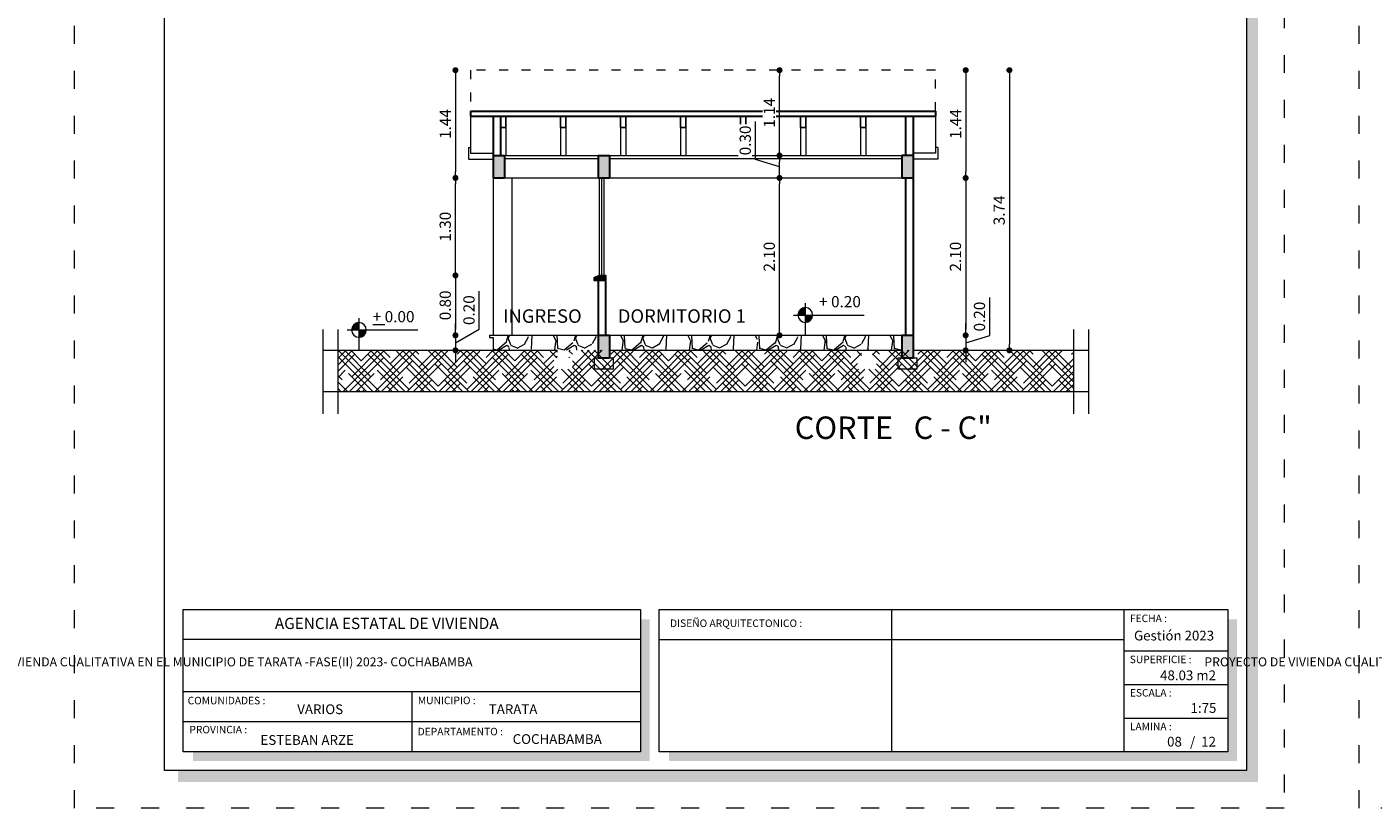
# Model space of a CAD drawing. Units: millimetres. Extents: x 2822 to 2935, y 2244 to 2448.
# Drawn here: x 2850 to 2868, y 2334 to 2344 of the extents above; entities that cross this region are included whole.
import ezdxf

# ---------------------------------------------------------------- set-up
doc = ezdxf.new("R2010")
doc.units = ezdxf.units.MM
doc.linetypes.add('ACAD_ISO03W100', pattern=[30, 12, -18])
for name, color, linetype, lineweight in [('COTAS', 7, 'Continuous', 5), ('nombres', 244, 'Continuous', 13), ('P-0.10', 7, 'Continuous', 9), ('P-0.15', 7, 'Continuous', 15), ('Texto Carinbo', 7, 'Continuous', 5), ('TEXTOS', 7, 'Continuous', 5)]:
    doc.layers.add(name, color=color, linetype=linetype, lineweight=lineweight)
doc.layers.add('Texto..', color=7, linetype='Continuous')
doc.styles.add('Arial', font='arial.ttf')
doc.styles.add('Arial (bold)', font='arialbd.ttf')
doc.styles.add('Estilo_Generado_1', font='calibri.ttf')
doc.styles.get("Standard").update_dxf_attribs({"font": 'arial.ttf'})
doc.dimstyles.new('Esc.100', dxfattribs={"dimtxt": 0.15, "dimasz": 0.08, "dimexe": 0.0005, "dimexo": 0.5, "dimgap": 0.06, "dimtad": 1, "dimzin": 0, "dimdsep": 46, "dimtxsty": 'Standard', "dimblk": 'DOT', "dimcen": 0.02, "dimse1": 1, "dimse2": 1, "dimclrd": 250, "dimclre": 250, "dimclrt": 1, "dimadec": 0, "dimazin": 0, "dimtfac": 1, "dimtofl": 0, "dimtmove": 0, "dimatfit": 3, "dimldrblk": 'DOT', "dimfxl": 0.1, "dimtfill": 1, "dimtfillclr": 256, "dimtolj": 1, "dimtzin": 0, "dimlwd": -1, "dimlwe": -1, "dimarcsym": 0})

# ---------------------------------------------------------------- blocks, each defined once
blk = doc.blocks.new('0c')
h = blk.add_hatch(color=252)
h.dxf.hatch_style = 1
h.paths.add_polyline_path([(15.7800000000002, -0.680000000000291), (15.63000000000011, -0.680000000000291), (15.63000000000011, -20.35000000000036), (1.380000000000109, -20.35000000000036), (1.380000000000109, -20.50000000000045), (15.7800000000002, -20.50000000000045)])
h = blk.add_hatch(color=252)
h.dxf.hatch_style = 1
h.paths.add_polyline_path([(7.667500000000928, -18.33000000000038), (7.547500000000582, -18.33000000000038), (7.547500000000582, -20.10000000000036), (1.580000000000382, -20.10000000000036), (1.580000000000382, -20.22000000000025), (7.667500000000928, -20.22000000000025)])
h = blk.add_hatch(color=252)
h.dxf.hatch_style = 1
h.paths.add_polyline_path([(15.5, -18.33000000000038), (15.38000000000011, -18.33000000000038), (15.38000000000011, -20.10000000000036), (7.927500000000691, -20.10000000000036), (7.927500000000691, -20.22000000000025), (15.5, -20.22000000000025)])
at = {"color": 250, "lineweight": 9}
for p, q in [((10.89543457933223, -18.20000000000027), (10.89543457933223, -20.10000000000036)), ((13.99336915866388, -18.20000000000027), (13.99336915866388, -20.10000000000036)), ((7.547500000000582, -18.60000000000036), (1.450000000000273, -18.60000000000036)), ((7.797500000000582, -18.60000000000036), (13.99336915866388, -18.60000000000036)), ((13.99336915866388, -18.75000000000045), (15.38000000000011, -18.75000000000045)), ((13.99336915866388, -19.20000000000027), (15.38000000000011, -19.20000000000027)), ((7.547500000000582, -19.30000000000018), (1.450000000000273, -19.30000000000018)), ((4.498750000000655, -19.30000000000018), (4.498750000000655, -20.10000000000036)), ((7.547500000000582, -19.70000000000027), (1.450000000000273, -19.70000000000027)), ((13.99336915866388, -19.65000000000055), (15.38000000000011, -19.65000000000055))]:
    blk.add_line(p, q, dxfattribs=at)
at = {"color": 251, "linetype": 'ACAD_ISO03W100', "lineweight": 5, "ltscale": 0.02}
blk.add_lwpolyline([(0, 0), (16.13000000000056, 0), (16.13000000000056, -20.85000000000036), (0, -20.85000000000036)], close=True, dxfattribs=at)
at = {"lineweight": 20}
blk.add_lwpolyline([(1.200000000000273, -0.5000000000004547), (15.63000000000011, -0.5000000000004547), (15.63000000000011, -20.35000000000036), (1.200000000000273, -20.35000000000036)], close=True, dxfattribs=at)
at = {"lineweight": 15}
for points in [[(1.450000000000273, -18.20000000000027), (7.547500000000582, -18.20000000000027), (7.547500000000582, -20.10000000000036), (1.450000000000273, -20.10000000000036)], [(7.797500000000582, -18.20000000000027), (15.38000000000011, -18.20000000000027), (15.38000000000011, -20.10000000000036), (7.797500000000582, -20.10000000000036)]]:
    blk.add_lwpolyline(points, close=True, dxfattribs=at)
at = {"layer": 'Texto Carinbo', "attachment_point": 1}
for s, insert, char_height, style in [('\\A1;{\\fArial|b1|i0|c0|p34;AGENCIA ESTATAL DE VIVIENDA}', (2.671447356186491, -18.31031456484152), 0.15, 'Arial (bold)'), ('DISEÑO ARQUITECTONICO :', (7.941494134954155, -18.33316138472492), 0.1, 'Estilo_Generado_1'), ('FECHA :', (14.07466731290879, -18.26815456292525), 0.1, 'Estilo_Generado_1'), ('Gestión 2023', (14.12850289752305, -18.48286912577942), 0.13, 'Arial (bold)'), ('SUPERFICIE :', (14.07210667002983, -18.81603443956601), 0.1, 'Estilo_Generado_1'), ('COMUNIDADES :', (1.507946792818984, -19.36501168665018), 0.1, 'Estilo_Generado_1'), ('MUNICIPIO :', (4.578121014796125, -19.36309424580213), 0.1, 'Estilo_Generado_1'), ('ESCALA :', (14.07351052454669, -19.26172894379852), 0.1, 'Estilo_Generado_1'), ('VARIOS', (2.969912691530681, -19.46585091438192), 0.13, 'Arial (bold)'), ('TARATA', (5.52398040670505, -19.46585091438192), 0.13, 'Arial (bold)'), ('1:75', (14.88270676673801, -19.44901863665382), 0.13, 'Arial (bold)'), ('LAMINA :', (14.07336293738763, -19.71174480130685), 0.1, 'Estilo_Generado_1'), ('PROVINCIA :', (1.531784525539479, -19.75248417106422), 0.1, 'Estilo_Generado_1'), ('ESTEBAN ARZE', (2.479565843837008, -19.87625384082958), 0.13, 'Arial (bold)'), ('DEPARTAMENTO :', (4.576384405072986, -19.77869802396299), 0.1, 'Estilo_Generado_1'), ('COCHABAMBA', (5.842646782619795, -19.86371089658996), 0.13, 'Arial (bold)'), ('/  12', (14.8755938013901, -19.89863307049654), 0.13, 'Arial (bold)')]:
    blk.add_mtext(s, dxfattribs=dict(at, insert=insert, char_height=char_height, style=style))
at = {"layer": 'Texto Carinbo', "insert": (1.501447699286018, -18.83853449417029), "char_height": 0.12, "width": 5.971357208155251, "attachment_point": 1, "style": 'Arial'}
blk.add_mtext('\\pxi-29.704;{\\fArial|b1|i0|c0|p34;PROYECTO DE VIVIENDA CUALITATIVA EN EL MUNICIPIO DE TARATA -FASE(II) 2023- COCHABAMBA}', dxfattribs=at)
blk = doc.blocks.new('3c')
at = {"layer": 'COTAS'}
blk.add_blockref('0c', (0, 0), dxfattribs=at)
at = {"layer": 'Texto Carinbo', "insert": (14.4764670828099, -19.01323455950205), "char_height": 0.13, "attachment_point": 1, "style": 'Arial (bold)'}
blk.add_mtext('48.03 m2', dxfattribs=at)
blk = doc.blocks.new('ETJ')
at = {"layer": 'P-0.10'}
h = blk.add_hatch(color=252, dxfattribs=at)
h.paths.add_polyline_path([(0, 0.09795710256366874, 0.4142135623730951), (-0.09795710256366874, 0), (0, 0)])
h.paths.add_polyline_path([(0.09795710256366874, 0), (0, 0), (0, -0.09795710256366874, 0.4142135623730951)])
at = {"layer": 'P-0.15'}
for p, q in [((-0.1568072395198215, 0), (0.7861677358323504, 0)), ((0, 0.1568072395198215), (0, -0.271267316599733))]:
    blk.add_line(p, q, dxfattribs=at)
for start, end in [(90, 180), (180, 270), (0, 90), (270, 0)]:
    blk.add_arc((0, 0), 0.09795710256347198, start, end, dxfattribs=at)
blk = doc.blocks.new('_Dot')
at = {"color": 0, "linetype": 'ByBlock', "lineweight": -2}
blk.add_line((-0.5, 0), (-1, 0), dxfattribs=at)
at = {"color": 0, "linetype": 'ByBlock', "const_width": 0.5}
blk.add_lwpolyline([(-0.25, 0, 1), (0.25, 0, 1)], format="xyb", close=True, dxfattribs=at)
blk = doc.blocks.new('*D238')
at = {"layer": 'COTAS', "color": 250, "transparency": 16777216}
blk.add_line((2862.709060617824, 2343.353698496421), (2862.709060617824, 2339.775198496429), dxfattribs=at)
at = {"layer": 'Defpoints', "color": 0, "transparency": 16777216}
for p in [(2861.724012494024, 2343.433698496421), (2861.724012494022, 2339.695198496429), (2862.709060617824, 2339.695198496429)]:
    blk.add_point(p, dxfattribs=at)
at = {"layer": 'COTAS', "color": 250, "transparency": 16777216, "xscale": 0.08, "yscale": 0.08, "zscale": 0.08}
for p, rotation in [((2862.709060617824, 2343.433698496421), 90), ((2862.709060617824, 2339.695198496429), 270)]:
    blk.add_blockref('_Dot', p, dxfattribs=dict(at, rotation=rotation))
at = {"layer": 'COTAS', "color": 1, "transparency": 16777216, "insert": (2862.572423510048, 2341.562732072114), "char_height": 0.15, "attachment_point": 5, "rotation": 90, "bg_fill": 3, "box_fill_scale": 1.1, "bg_fill_color": 256, "bg_fill_true_color": 13158600, "bg_fill_transparency": 0}
blk.add_mtext('\\A1;3.74', dxfattribs=at)
blk = doc.blocks.new('*D247')
at = {"layer": 'COTAS', "color": 250, "transparency": 16777216}
blk.add_line((2855.321902384725, 2343.353698496421), (2855.321902384725, 2342.075198496419), dxfattribs=at)
at = {"layer": 'Defpoints', "color": 0, "transparency": 16777216}
for p in [(2855.524012494028, 2343.433698496421), (2855.321902384725, 2341.995198496419), (2855.824012494028, 2341.995198496419)]:
    blk.add_point(p, dxfattribs=at)
at = {"layer": 'COTAS', "color": 250, "transparency": 16777216, "xscale": 0.08, "yscale": 0.08, "zscale": 0.08}
for p, rotation in [((2855.321902384725, 2343.433698496421), 90), ((2855.321902384725, 2341.995198496419), 270)]:
    blk.add_blockref('_Dot', p, dxfattribs=dict(at, rotation=rotation))
at = {"layer": 'COTAS', "color": 1, "transparency": 16777216, "insert": (2855.186595427017, 2342.714448496419), "char_height": 0.15, "attachment_point": 5, "rotation": 90, "bg_fill": 3, "box_fill_scale": 1.1, "bg_fill_color": 256, "bg_fill_true_color": 13158600, "bg_fill_transparency": 0}
blk.add_mtext('\\A1;1.44', dxfattribs=at)
blk = doc.blocks.new('*D248')
at = {"layer": 'COTAS', "color": 250, "transparency": 16777216}
blk.add_line((2855.321902384725, 2340.615198496418), (2855.321902384725, 2339.97519849642), dxfattribs=at)
at = {"layer": 'Defpoints', "color": 0, "transparency": 16777216}
for p in [(2857.244012494028, 2340.695198496418), (2855.321902384725, 2339.895198496421), (2855.774012494028, 2339.895198496421)]:
    blk.add_point(p, dxfattribs=at)
at = {"layer": 'COTAS', "color": 250, "transparency": 16777216, "xscale": 0.08, "yscale": 0.08, "zscale": 0.08}
for p, rotation in [((2855.321902384725, 2340.695198496418), 90), ((2855.321902384725, 2339.895198496421), 270)]:
    blk.add_blockref('_Dot', p, dxfattribs=dict(at, rotation=rotation))
at = {"layer": 'COTAS', "color": 1, "transparency": 16777216, "insert": (2855.185316436566, 2340.295198496418), "char_height": 0.15, "attachment_point": 5, "rotation": 90, "bg_fill": 3, "box_fill_scale": 1.1, "bg_fill_color": 256, "bg_fill_true_color": 13158600, "bg_fill_transparency": 0}
blk.add_mtext('\\A1;0.80', dxfattribs=at)
blk = doc.blocks.new('*D249')
at = {"layer": 'COTAS', "color": 250, "transparency": 16777216}
for p, q in [((2855.638805936366, 2339.976544958592), (2855.638805936366, 2340.485665013162)), ((2855.321902384725, 2339.97519849642), (2855.321902384725, 2340.05519849642)), ((2855.321902384725, 2339.795198496422), (2855.638805936366, 2339.976544958592)), ((2855.321902384725, 2339.895198496421), (2855.321902384725, 2339.695198496423)), ((2855.321902384725, 2339.615198496423), (2855.321902384725, 2339.535198496423))]:
    blk.add_line(p, q, dxfattribs=at)
at = {"layer": 'Defpoints', "color": 0, "transparency": 16777216}
for p in [(2855.774012494028, 2339.895198496421), (2855.321902384725, 2339.695198496423), (2855.824012494028, 2339.695198496423)]:
    blk.add_point(p, dxfattribs=at)
at = {"layer": 'COTAS', "color": 250, "transparency": 16777216, "xscale": 0.08, "yscale": 0.08, "zscale": 0.08, "rotation": 90}
blk.add_blockref('_Dot', (2855.321902384725, 2339.695198496423), dxfattribs=at)
at = {"layer": 'COTAS', "color": 1, "transparency": 16777216, "insert": (2855.502219988207, 2340.231104985876), "char_height": 0.15, "attachment_point": 5, "rotation": 90, "bg_fill": 3, "box_fill_scale": 1.1, "bg_fill_color": 256, "bg_fill_true_color": 13158600, "bg_fill_transparency": 0}
blk.add_mtext('\\A1;0.20', dxfattribs=at)
at = {"layer": 'COTAS', "color": 250, "transparency": 16777216, "xscale": 0.08, "yscale": 0.08, "zscale": 0.08, "rotation": 270}
blk.add_blockref('_Dot', (2855.321902384725, 2339.895198496421), dxfattribs=at)
blk = doc.blocks.new('*D239')
at = {"layer": 'COTAS', "color": 250, "transparency": 16777216}
blk.add_line((2859.643221756395, 2339.975198496421), (2859.643221756395, 2341.915198496421), dxfattribs=at)
at = {"layer": 'Defpoints', "color": 0, "transparency": 16777216}
for p in [(2859.501053497176, 2341.995198496421), (2859.643221756395, 2341.995198496421), (2859.501053497177, 2339.895198496421)]:
    blk.add_point(p, dxfattribs=at)
at = {"layer": 'COTAS', "color": 250, "transparency": 16777216, "xscale": 0.08, "yscale": 0.08, "zscale": 0.08}
for p, rotation in [((2859.643221756395, 2341.995198496421), 90), ((2859.643221756395, 2339.895198496421), 270)]:
    blk.add_blockref('_Dot', p, dxfattribs=dict(at, rotation=rotation))
at = {"layer": 'COTAS', "color": 1, "transparency": 16777216, "insert": (2859.506635808236, 2340.945198496421), "char_height": 0.15, "attachment_point": 5, "rotation": 90, "bg_fill": 3, "box_fill_scale": 1.1, "bg_fill_color": 256, "bg_fill_true_color": 13158600, "bg_fill_transparency": 0}
blk.add_mtext('\\A1;2.10', dxfattribs=at)
blk = doc.blocks.new('*D240')
at = {"layer": 'COTAS', "color": 250, "transparency": 16777216}
for p, q in [((2859.322810433066, 2342.24132189342), (2859.322810433066, 2342.750441947991)), ((2859.643221756395, 2342.145198496421), (2859.322810433066, 2342.24132189342)), ((2859.643221756395, 2342.075198496421), (2859.643221756395, 2342.215198496421))]:
    blk.add_line(p, q, dxfattribs=at)
at = {"layer": 'Defpoints', "color": 0, "transparency": 16777216}
for p in [(2859.643221756395, 2342.295198496421), (2859.790648927913, 2342.295198496421), (2859.501053497176, 2341.995198496421)]:
    blk.add_point(p, dxfattribs=at)
at = {"layer": 'COTAS', "color": 250, "transparency": 16777216, "xscale": 0.08, "yscale": 0.08, "zscale": 0.08}
for p, rotation in [((2859.643221756395, 2342.295198496421), 90), ((2859.643221756395, 2341.995198496421), 270)]:
    blk.add_blockref('_Dot', p, dxfattribs=dict(at, rotation=rotation))
at = {"layer": 'COTAS', "color": 1, "transparency": 16777216, "insert": (2859.18617332529, 2342.495881920705), "char_height": 0.15, "attachment_point": 5, "rotation": 90, "bg_fill": 3, "box_fill_scale": 1.1, "bg_fill_color": 256, "bg_fill_true_color": 13158600, "bg_fill_transparency": 0}
blk.add_mtext('\\A1;0.30', dxfattribs=at)
blk = doc.blocks.new('*D241')
at = {"layer": 'COTAS', "color": 250, "transparency": 16777216}
blk.add_line((2859.643221756395, 2342.375198496421), (2859.643221756395, 2343.353698496421), dxfattribs=at)
at = {"layer": 'Defpoints', "color": 0, "transparency": 16777216}
for p in [(2859.489258566896, 2343.433698496421), (2859.643221756395, 2343.433698496421), (2859.790648927913, 2342.295198496421)]:
    blk.add_point(p, dxfattribs=at)
at = {"layer": 'COTAS', "color": 250, "transparency": 16777216, "xscale": 0.08, "yscale": 0.08, "zscale": 0.08}
for p, rotation in [((2859.643221756395, 2343.433698496421), 90), ((2859.643221756395, 2342.295198496421), 270)]:
    blk.add_blockref('_Dot', p, dxfattribs=dict(at, rotation=rotation))
at = {"layer": 'COTAS', "color": 1, "transparency": 16777216, "insert": (2859.507914798687, 2342.86444849642), "char_height": 0.15, "attachment_point": 5, "rotation": 90, "bg_fill": 3, "box_fill_scale": 1.1, "bg_fill_color": 256, "bg_fill_true_color": 13158600, "bg_fill_transparency": 0}
blk.add_mtext('\\A1;1.14', dxfattribs=at)
blk = doc.blocks.new('*D260')
at = {"layer": 'COTAS', "color": 250, "transparency": 16777216}
blk.add_line((2862.126122603329, 2343.353698496421), (2862.126122603329, 2342.075198496419), dxfattribs=at)
at = {"layer": 'Defpoints', "color": 0, "transparency": 16777216}
for p in [(2861.724012494024, 2343.433698496421), (2861.424012494024, 2341.995198496419), (2862.126122603329, 2341.995198496419)]:
    blk.add_point(p, dxfattribs=at)
at = {"layer": 'COTAS', "color": 250, "transparency": 16777216, "xscale": 0.08, "yscale": 0.08, "zscale": 0.08}
for p, rotation in [((2862.126122603329, 2343.433698496421), 90), ((2862.126122603329, 2341.995198496419), 270)]:
    blk.add_blockref('_Dot', p, dxfattribs=dict(at, rotation=rotation))
at = {"layer": 'COTAS', "color": 1, "transparency": 16777216, "insert": (2861.990815645621, 2342.714448496419), "char_height": 0.15, "attachment_point": 5, "rotation": 90, "bg_fill": 3, "box_fill_scale": 1.1, "bg_fill_color": 256, "bg_fill_true_color": 13158600, "bg_fill_transparency": 0}
blk.add_mtext('\\A1;1.44', dxfattribs=at)
blk = doc.blocks.new('*D261')
at = {"layer": 'COTAS', "color": 250, "transparency": 16777216}
blk.add_line((2862.126122603329, 2341.915198496419), (2862.126122603329, 2339.97519849642), dxfattribs=at)
at = {"layer": 'Defpoints', "color": 0, "transparency": 16777216}
for p in [(2861.424012494024, 2341.995198496419), (2861.474012494024, 2339.895198496421), (2862.126122603329, 2339.895198496421)]:
    blk.add_point(p, dxfattribs=at)
at = {"layer": 'COTAS', "color": 250, "transparency": 16777216, "xscale": 0.08, "yscale": 0.08, "zscale": 0.08}
for p, rotation in [((2862.126122603329, 2341.995198496419), 90), ((2862.126122603329, 2339.895198496421), 270)]:
    blk.add_blockref('_Dot', p, dxfattribs=dict(at, rotation=rotation))
at = {"layer": 'COTAS', "color": 1, "transparency": 16777216, "insert": (2861.98953665517, 2340.945198496419), "char_height": 0.15, "attachment_point": 5, "rotation": 90, "bg_fill": 3, "box_fill_scale": 1.1, "bg_fill_color": 256, "bg_fill_true_color": 13158600, "bg_fill_transparency": 0}
blk.add_mtext('\\A1;2.10', dxfattribs=at)
blk = doc.blocks.new('*D262')
at = {"layer": 'COTAS', "color": 250, "transparency": 16777216}
for p, q in [((2862.446380447804, 2339.891275849763), (2862.446380447804, 2340.400395904333)), ((2862.126122603329, 2339.97519849642), (2862.126122603329, 2340.05519849642)), ((2862.126122603329, 2339.895198496421), (2862.126122603329, 2339.695198496421)), ((2862.126122603329, 2339.795198496421), (2862.446380447804, 2339.891275849763)), ((2862.126122603329, 2339.615198496421), (2862.126122603329, 2339.535198496421))]:
    blk.add_line(p, q, dxfattribs=at)
at = {"layer": 'Defpoints', "color": 0, "transparency": 16777216}
for p in [(2861.474012494024, 2339.895198496421), (2861.555214273527, 2339.695198496421), (2862.126122603329, 2339.695198496421)]:
    blk.add_point(p, dxfattribs=at)
at = {"layer": 'COTAS', "color": 250, "transparency": 16777216, "xscale": 0.08, "yscale": 0.08, "zscale": 0.08, "rotation": 90}
blk.add_blockref('_Dot', (2862.126122603329, 2339.695198496421), dxfattribs=at)
at = {"layer": 'COTAS', "color": 1, "transparency": 16777216, "insert": (2862.309794499645, 2340.145835877047), "char_height": 0.15, "attachment_point": 5, "rotation": 90, "bg_fill": 3, "box_fill_scale": 1.1, "bg_fill_color": 256, "bg_fill_true_color": 13158600, "bg_fill_transparency": 0}
blk.add_mtext('\\A1;0.20', dxfattribs=at)
at = {"layer": 'COTAS', "color": 250, "transparency": 16777216, "xscale": 0.08, "yscale": 0.08, "zscale": 0.08, "rotation": 270}
blk.add_blockref('_Dot', (2862.126122603329, 2339.895198496421), dxfattribs=at)
blk = doc.blocks.new('*D263')
at = {"layer": 'COTAS', "color": 250, "transparency": 16777216}
blk.add_line((2855.321902384743, 2340.77519849642), (2855.321902384743, 2341.915198496419), dxfattribs=at)
at = {"layer": 'Defpoints', "color": 0, "transparency": 16777216}
for p in [(2855.321902384743, 2341.995198496419), (2855.824012494028, 2341.995198496419), (2857.244012494028, 2340.69519849642)]:
    blk.add_point(p, dxfattribs=at)
at = {"layer": 'COTAS', "color": 250, "transparency": 16777216, "xscale": 0.08, "yscale": 0.08, "zscale": 0.08}
for p, rotation in [((2855.321902384743, 2341.995198496419), 90), ((2855.321902384743, 2340.69519849642), 270)]:
    blk.add_blockref('_Dot', p, dxfattribs=dict(at, rotation=rotation))
at = {"layer": 'COTAS', "color": 1, "transparency": 16777216, "insert": (2855.185265276967, 2341.345198496419), "char_height": 0.15, "attachment_point": 5, "rotation": 90, "bg_fill": 3, "box_fill_scale": 1.1, "bg_fill_color": 256, "bg_fill_true_color": 13158600, "bg_fill_transparency": 0}
blk.add_mtext('\\A1;1.30', dxfattribs=at)

msp = doc.modelspace()

# ---------------------------------------------------------------- hatches: boundary and pattern name
h = msp.add_hatch(color=252)
h.paths.add_polyline_path([(2855.974012494027, 2342.295198496419), (2855.824012494027, 2342.295198496419), (2855.824012494027, 2341.995198496418), (2855.974012494027, 2341.995198496419)])
h.paths.add_polyline_path([(2857.374012494028, 2342.295198496419), (2857.224012494027, 2342.295198496419), (2857.224012494027, 2341.995198496419), (2857.374012494028, 2341.995198496419)])
h.paths.add_polyline_path([(2857.374012494028, 2339.89519849642), (2857.224012494027, 2339.89519849642), (2857.224012494027, 2339.59519849642), (2857.374012494028, 2339.59519849642)])
h.paths.add_polyline_path([(2861.424012494025, 2342.295198496418), (2861.274012494025, 2342.295198496418), (2861.274012494025, 2341.995198496419), (2861.424012494025, 2341.995198496419)])
h.paths.add_polyline_path([(2861.424012494025, 2339.89519849642), (2861.274012494025, 2339.89519849642), (2861.274012494025, 2339.59519849642), (2861.424012494025, 2339.59519849642)])
h = msp.add_hatch(color=252)
h.dxf.hatch_style = 1
h.paths.add_polyline_path([(2857.174012494026, 2340.665198496417), (2857.244012494025, 2340.695198496417), (2857.324012494027, 2340.695198496417), (2857.324012494027, 2340.625198496417), (2857.174012494026, 2340.625198496417)])
at = {"linetype": 'Continuous', "lineweight": 9}
h = msp.add_hatch(dxfattribs=at)
h.set_pattern_fill('GRAVEL', color=252, scale=0.025, angle=45)
h.set_pattern_definition([(273.0127875, (-82.30871722978219, -136.1204545294223), (0.4490128055206482, -7.633217702940176), [0.08543036000000001, -8.45762090989125]), (229.969741, (-82.30422710172165, -136.2057669625725), (4.939140838876977, 5.837166502142333), [0.1466011799999997, -14.51351222338098]), (177.5104471, (-82.39851979099288, -136.3180201640858), (9.429268927294695, -0.4490128024328008), [0.10337038, -10.233680698525]), (312.2736889999999, (-82.46138158384036, -136.60538835996), (-8.531243314028115, 9.42926892801584), [0.13350113, -13.2166093564345]), (337.83365418, (-82.37157902262967, -136.7041711772918), (-7.633217703018182, 3.143089642107634), [0.130908425, -12.959951936336]), (42.27368899999997, (-82.25034556499524, -136.7535625859577), (-9.42926892801584, -8.531243314028115), [0.13350113, -13.2166093564345]), (82.69424047, (-82.15156274766348, -136.663760024747), (-1.347038417565606, -10.32729453930666), [0.176548415, -17.47827882856175]), (117.25532837, (-82.12911210736081, -136.4886450303861), (-6.735192089688094, 13.02137137612624), [0.16667988, -16.50131415047625]), (166.42956562, (-82.2054442843899, -136.3404708043885), (-9.429268927318681, 2.245064029444023), [0.1339532499999997, -13.26138642467798]), (220.2363583, (-82.3356579981454, -136.3090399079647), (5.388153673346616, 4.490128059687864), [0.15292832, -7.493484237500001]), (267.3974378, (-82.45240132771929, -136.4078227252965), (-0.4490128056929521, -10.3272945392452), [0.1977694799999997, -19.57919312804421]), (183.81407483, (-82.0123687777869, -136.1653558100276), (-5.837166478725477, -0.449012805645868), [0.06750113499999999, -6.682641456086]), (216.4692344, (-82.07972069869493, -136.1698459380882), (6.735192089940433, 4.939140867764008), [0.128420495, -12.71365974926]), (270, (-82.18299364408722, -136.2461781151173), (0.4490128060534999, -0.4490128060535001), [0.08980233500000001, -0.808223277107]), (248.19859051, (-82.26830607723737, -136.2237274748146), (1.347038418379003, 3.143089642277935), [0.04836032999999992, -4.787655592223489]), (336.80140949, (-82.28626658947951, -136.2686287554199), (-1.796051224276475, 0.8980256119816474), [0.068391405, -3.3511882475]), (75.96375653, (-82.22340479663202, -136.2955695237831), (0.4490128061357047, 2.245064030250938), [0.111079915, -3.5915745382275]), (206.56505118, (-82.19646402826882, -136.1878064503303), (1.347038418136745, 0.4490128061239613), [0.080321785, -1.927724529207]), (61.38954033400001, (-82.54669401699051, -136.5290561829309), (3.143089642374187, 5.837166478695019), [0.112522, -11.13970666813475]), (115.34617594, (-82.4928124802641, -136.4302733655992), (3.143089642151658, -6.735192090907883), [0.09439973499999983, -9.345553919549978]), (338.19859051, (-82.28626658947951, -136.0980038891196), (-3.143089642280255, 1.347038418379934), [0.09672002499999985, -4.739295897223489]), (28.61045967000005, (-82.19646402826882, -136.1339249136039), (-5.837166478474889, -3.143089642782456), [0.112522, -11.139706668135]), (24.44395478000004, (-82.26830607723737, -136.8074441226841), (-3.143089642374217, -1.347038418160311), [0.1085088, -5.316933578276501]), (339.7751406, (-82.16952325990562, -136.7625428420787), (-7.184204898312703, 2.694076832433485), [0.09091803, -9.000898345180001]), (111.80140949, (-81.83276365536553, -136.5425265671125), (-1.347038418357833, 3.143089642289634), [0.09672002500000002, -4.739295897223499]), (62.35402464, (-81.86868467984979, -136.4527240059018), (-4.041115253988012, -7.633217703169612), [0.106445685, -10.53809399505]), (114.44395478, (-82.05277993033171, -136.7625428420787), (1.347038418138483, -3.14308964238359), [0.05425439999999992, -5.371187978276492]), (146.309932474, (-81.85970442372873, -136.5694673354757), (-2.245064030267424, 1.347038418160368), [0.03237865, -3.205498741131501]), (210.963756532, (-81.88664519209193, -136.5515068232336), (1.796051224213721, 0.8980256121068529), [0.1309084249999997, -2.487263647267245]), (231.00900596, (-81.9988983936053, -136.6188587441416), (4.041115254222322, 4.939140866799233), [0.1213167499999999, -12.01034121583423]), (348.69006753, (-82.18299364408722, -136.3359806763279), (-1.347038418191604, 0.4490128059598957), [0.09158097, -2.19794408992]), (38.15722658999998, (-82.09319108287653, -136.3539411885701), (8.53124331466304, 6.735192091248454), [0.15988919, -15.82900226625775]), (105.9453959, (-81.96746749718156, -136.2551583712383), (1.347038418082691, -4.939140866609238), [0.06537706, -6.472348079527499]), (135, (-81.9854280094237, -136.1922965783909), (-0.8980256121069154, 5.551115123125783e-17), [0.0381, -0.5969]), (165.25643716, (-82.02134903390797, -136.6143686160811), (4.939140866493806, -1.347038418505553), [0.08821673999999985, -8.733485193299979]), (93.01278749999985, (-82.10666146705813, -136.5919179757784), (-0.4490128054939349, 7.633217702941581), [0.17086072, -8.372190549891247]), (45, (-82.1156417231792, -136.4212931094781), (5.551115123125783e-17, 0.8980256121069154), [0.1651, -0.4699]), (10.30484649999996, (-81.9988983936053, -136.3045497799042), (7.633217702179772, 1.347038422291106), [0.10040239, -9.939829181034996]), (299.0546040999999, (-81.90011557627354, -136.2865892676621), (1.347038418199651, -2.245064030243831), [0.09245727, -4.530412509693]), (252.64597536, (-81.85521429566819, -136.3674115727517), (-4.041115255390211, -13.02137137526815), [0.150536275, -14.9031161057345]), (220.42607874, (-81.90011557627354, -136.5110956706888), (-6.286179284748108, -5.388153672641377), [0.1592573649999997, -15.76646161405998])])
h.paths.add_polyline_path([(2857.224012494027, 2339.6951984964), (2857.224012494027, 2339.8951984964), (2855.774012494027, 2339.895198496401), (2855.774012494027, 2339.865198496419), (2855.824012494027, 2339.865198496419), (2855.824012494027, 2339.695198496401)])
h.paths.add_polyline_path([(2857.374012494028, 2339.8951984964), (2857.374012494028, 2339.6951984964), (2861.274012494025, 2339.695198496398), (2861.274012494026, 2339.895198496397)])
at = {"linetype": 'Continuous', "lineweight": 9, "transparency": 33554687}
h = msp.add_hatch(dxfattribs=at)
h.set_pattern_fill('HOUND', color=252, scale=0.038, angle=45)
h.set_pattern_definition([(45, (-97.4028538833686, -136.8927565558179), (0.1279686497252354, 0.2132810828753924), [0.9652, -0.4826]), (135, (-97.4028538833686, -136.8927565558179), (0.1279686497252354, -0.2132810828753924), [0.9652, -0.4826])])
h.paths.add_polyline_path([(2860.934494577165, 2339.59519849642), (2860.934494577165, 2339.44519849642), (2860.684494577165, 2339.44519849642), (2860.684494577165, 2339.59519849642)], flags=16)
h.paths.add_polyline_path([(2856.884494577167, 2339.59519849642), (2856.884494577167, 2339.44519849642), (2856.634494577168, 2339.44519849642), (2856.634494577167, 2339.59519849642)], flags=17)
h.paths.add_polyline_path([(2863.561488213389, 2339.145198496421), (2863.561488213389, 2339.69519849642), (2860.884494577165, 2339.69519849642), (2860.884494577166, 2339.59519849642), (2860.734494577164, 2339.595198496419), (2860.734494577165, 2339.695198496419), (2856.834494577169, 2339.695198496423), (2856.834494577169, 2339.595198496423), (2856.684494577167, 2339.59519849642), (2856.684494577168, 2339.695198496421), (2853.752524062833, 2339.695198496421), (2853.752524062832, 2339.145198496421)])

# ---------------------------------------------------------------- linework, layer by layer
at = {"lineweight": 30}
for p, q in [((2855.524012494026, 2342.888525437067), (2861.724012494023, 2342.888525437067)), ((2855.524012494026, 2342.888525437067), (2855.524012494026, 2342.820742886268)), ((2861.724012494023, 2342.888525437066), (2861.724012494023, 2342.820742886267)), ((2855.524012494026, 2342.820742886268), (2861.724012494023, 2342.820742886268)), ((2855.824012494027, 2342.820742886268), (2855.824012494027, 2341.995198496418)), ((2855.924012494027, 2342.820742886268), (2855.924012494027, 2342.295198496419)), ((2861.324012494025, 2342.820742886268), (2861.324012494025, 2342.295198496419)), ((2861.424012494025, 2342.820742886268), (2861.424012494026, 2339.59519849642)), ((2855.824012494027, 2342.295198496419), (2855.974012494028, 2342.295198496419)), ((2855.974012494027, 2342.295198496419), (2855.974012494027, 2341.995198496419)), ((2857.224012494027, 2342.295198496418), (2857.224012494027, 2341.995198496419)), ((2857.224012494028, 2342.295198496419), (2857.374012494028, 2342.295198496419)), ((2857.374012494028, 2342.295198496419), (2857.374012494028, 2341.995198496419)), ((2861.274012494025, 2342.295198496418), (2861.274012494025, 2341.995198496419)), ((2861.424012494025, 2342.295198496418), (2861.274012494025, 2342.295198496419)), ((2855.824012494027, 2341.995198496418), (2855.974012494027, 2341.995198496419)), ((2857.224012494028, 2341.995198496419), (2857.374012494027, 2341.995198496419)), ((2861.274012494025, 2341.99519849642), (2861.424012494025, 2341.995198496419)), ((2861.324012494025, 2341.995198496419), (2861.324012494025, 2339.89519849642)), ((2857.224012494027, 2340.625198496416), (2857.224012494027, 2339.59519849642)), ((2857.324012494028, 2340.625198496417), (2857.324012494028, 2339.89519849642)), ((2857.224012494027, 2339.89519849642), (2857.374012494028, 2339.89519849642)), ((2857.374012494028, 2339.89519849642), (2857.374012494028, 2339.59519849642)), ((2861.274012494025, 2339.89519849642), (2861.274012494025, 2339.59519849642)), ((2861.274012494025, 2339.89519849642), (2861.424012494026, 2339.89519849642)), ((2857.224012494028, 2339.59519849642), (2857.374012494027, 2339.59519849642)), ((2861.274012494026, 2339.59519849642), (2861.424012494025, 2339.59519849642))]:
    msp.add_line(p, q, dxfattribs=at)
at = {"color": 250, "lineweight": 9}
for p, q in [((2855.524012494026, 2342.820742886268), (2855.524012494027, 2342.326185816228)), ((2861.724012494023, 2342.820742886267), (2861.724012494022, 2342.326185816227)), ((2855.994012494027, 2342.670742886268), (2855.994012494027, 2342.295198496419)), ((2856.724012494026, 2342.670742886267), (2856.724012494025, 2342.295198496419)), ((2856.794012494027, 2342.670742886267), (2856.794012494026, 2342.295198496419)), ((2857.524012494026, 2342.670742886265), (2857.524012494026, 2342.295198496419)), ((2857.594012494027, 2342.670742886265), (2857.594012494026, 2342.295198496419)), ((2858.324012494027, 2342.670742886262), (2858.324012494026, 2342.295198496419)), ((2858.394012494027, 2342.670742886262), (2858.394012494026, 2342.295198496419)), ((2859.124012494027, 2342.670742886267), (2859.124012494026, 2342.295198496419)), ((2859.194012494028, 2342.670742886267), (2859.194012494027, 2342.295198496419)), ((2859.924012494026, 2342.670742886257), (2859.924012494026, 2342.295198496419)), ((2859.994012494026, 2342.670742886257), (2859.994012494026, 2342.295198496419)), ((2860.724012494027, 2342.670742886267), (2860.724012494026, 2342.295198496419)), ((2860.794012494028, 2342.670742886267), (2860.794012494026, 2342.295198496419)), ((2855.494012494026, 2342.402306131918), (2855.494012494027, 2342.246168642941)), ((2855.494012494026, 2342.402306131918), (2855.524012494027, 2342.402306131918)), ((2861.754012494023, 2342.402306131917), (2861.724012494022, 2342.402306131917)), ((2861.754012494023, 2342.402306131917), (2861.754012494022, 2342.246168642941)), ((2855.494012494026, 2342.246168642941), (2855.824012494026, 2342.246168642941)), ((2855.524012494027, 2342.326185816228), (2855.824012494026, 2342.326185816228)), ((2861.724012494022, 2342.326185816227), (2861.424012494023, 2342.326185816227)), ((2861.754012494023, 2342.246168642941), (2861.424012494023, 2342.246168642941)), ((2855.824012494027, 2341.995198496419), (2855.824012494027, 2339.89519849642)), ((2855.974012494027, 2341.995198496418), (2857.224012494027, 2341.995198496419)), ((2856.074012494028, 2341.995198496419), (2856.074012494027, 2339.89519849642)), ((2857.244012494027, 2340.695198496417), (2857.244012494027, 2341.995198496418)), ((2857.274012494027, 2340.695198496417), (2857.274012494027, 2341.995198496418)), ((2857.304012494027, 2340.695198496417), (2857.304012494027, 2341.995198496418)), ((2857.374012494027, 2341.995198496419), (2861.274012494025, 2341.99519849642))]:
    msp.add_line(p, q, dxfattribs=at)
at = {"lineweight": 25}
for p, q in [((2855.994012494027, 2342.820742886268), (2855.994012494027, 2342.670742886267)), ((2856.724012494027, 2342.820742886268), (2856.724012494026, 2342.670742886266)), ((2856.794012494027, 2342.820742886268), (2856.794012494026, 2342.670742886266)), ((2857.524012494027, 2342.820742886266), (2857.524012494027, 2342.670742886265)), ((2857.594012494028, 2342.820742886266), (2857.594012494027, 2342.670742886265)), ((2858.324012494028, 2342.820742886263), (2858.324012494027, 2342.670742886262)), ((2858.394012494028, 2342.820742886263), (2858.394012494027, 2342.670742886262)), ((2859.124012494028, 2342.820742886268), (2859.124012494027, 2342.670742886267)), ((2859.194012494028, 2342.820742886268), (2859.194012494028, 2342.670742886267)), ((2859.924012494027, 2342.820742886258), (2859.924012494027, 2342.670742886257)), ((2859.994012494028, 2342.820742886258), (2859.994012494027, 2342.670742886257)), ((2860.724012494028, 2342.820742886268), (2860.724012494027, 2342.670742886267)), ((2860.794012494028, 2342.820742886268), (2860.794012494027, 2342.670742886267)), ((2855.924012494027, 2342.670742886267), (2855.994012494027, 2342.670742886267)), ((2856.724012494027, 2342.670742886267), (2856.794012494027, 2342.670742886267)), ((2857.524012494027, 2342.670742886265), (2857.594012494027, 2342.670742886265)), ((2858.324012494027, 2342.670742886262), (2858.394012494027, 2342.670742886262)), ((2859.124012494027, 2342.670742886267), (2859.194012494027, 2342.670742886267)), ((2859.924012494027, 2342.670742886257), (2859.994012494027, 2342.670742886257)), ((2860.724012494027, 2342.670742886267), (2860.794012494027, 2342.670742886267))]:
    msp.add_line(p, q, dxfattribs=at)
at = {"color": 250, "lineweight": 15}
for p, q in [((2855.974012494027, 2342.295198496419), (2857.224012494027, 2342.295198496419)), ((2855.974012494027, 2342.255198496419), (2857.224012494027, 2342.255198496419)), ((2857.374012494028, 2342.295198496419), (2861.274012494025, 2342.295198496419)), ((2857.374012494028, 2342.255198496419), (2861.274012494025, 2342.255198496419))]:
    msp.add_line(p, q, dxfattribs=at)
at = {"lineweight": 20}
for p, q in [((2853.552524062833, 2339.970912878684), (2853.552524062833, 2338.849038357808)), ((2853.752524062832, 2339.970912878684), (2853.752524062832, 2338.849038357808)), ((2855.774012494027, 2339.89519849642), (2861.274012494025, 2339.89519849642)), ((2855.774012494027, 2339.89519849642), (2855.774012494027, 2339.865198496419)), ((2855.774012494027, 2339.865198496419), (2855.824012494027, 2339.865198496419)), ((2855.824012494027, 2339.865198496419), (2855.824012494027, 2339.69519849642)), ((2863.561488213389, 2339.970912878684), (2863.561488213389, 2338.849038357808)), ((2863.761488213389, 2339.970912878684), (2863.761488213389, 2338.849038357808)), ((2853.552524062833, 2339.69519849642), (2856.684494577167, 2339.69519849642)), ((2857.374012494028, 2339.69519849642), (2861.274012494025, 2339.695198496419)), ((2861.424012494026, 2339.695198496421), (2863.761488213389, 2339.69519849642)), ((2853.552524062833, 2339.145198496421), (2863.761488213388, 2339.14519849642))]:
    msp.add_line(p, q, dxfattribs=at)
at = {"color": 250, "linetype": 'ACAD_ISO03W100', "lineweight": 9, "ltscale": 0.01}
msp.add_lwpolyline([(2861.724012494023, 2342.888525437068), (2861.724012494023, 2343.433698496422), (2855.524012494027, 2343.43369849642), (2855.524012494027, 2342.888525437067)], dxfattribs=at)
at = {"lineweight": 30}
msp.add_lwpolyline([(2857.244012494025, 2340.695198496417), (2857.324012494027, 2340.695198496417), (2857.324012494027, 2340.625198496417), (2857.174012494026, 2340.625198496417), (2857.174012494026, 2340.665198496417), (2857.244012494025, 2340.695198496417)], dxfattribs=at)
at = {"color": 251, "lineweight": 9}
for points in [[(2857.374012494028, 2339.59519849642), (2857.424012494027, 2339.59519849642), (2857.424012494027, 2339.44519849642), (2857.174012494027, 2339.44519849642), (2857.174012494027, 2339.59519849642), (2857.224012494027, 2339.59519849642)], [(2861.424012494026, 2339.59519849642), (2861.474012494025, 2339.59519849642), (2861.474012494025, 2339.44519849642), (2861.224012494025, 2339.44519849642), (2861.224012494025, 2339.59519849642), (2861.274012494025, 2339.59519849642)]]:
    msp.add_lwpolyline(points, dxfattribs=at)

# ---------------------------------------------------------------- block references
for p in [(2850.24200613811, 2354.436146972991), (2867.372006138111, 2354.436146972991)]:
    msp.add_blockref('3c', p)
at = {"layer": 'COTAS'}
for p in [(2859.987058146665, 2340.16646581302), (2854.034377125416, 2339.96646581302)]:
    msp.add_blockref('ETJ', p, dxfattribs=at)

# ---------------------------------------------------------------- texts
at = {"layer": 'nombres', "ltscale": 0.2, "insert": (2859.846183899013, 2338.81214894356), "char_height": 0.3, "width": 8.070963460135578, "attachment_point": 1}
msp.add_mtext('{\\fCentury Gothic|b1|i0|c0|p34;CORTE   C - C"}', dxfattribs=at)
at = {"layer": 'Texto Carinbo', "insert": (2864.811797598732, 2334.537513902493), "char_height": 0.13, "attachment_point": 1, "style": 'Arial (bold)'}
msp.add_mtext('08', dxfattribs=at)
at = {"layer": 'Texto..', "char_height": 0.18, "width": 2.081419728868696, "attachment_point": 7}
for s, insert in [('INGRESO', (2855.957315622015, 2340.005868635723)), ('DORMITORIO 1', (2857.486193600801, 2340.005868635723))]:
    msp.add_mtext(s, dxfattribs=dict(at, insert=insert))
at = {"layer": 'TEXTOS', "color": 5, "char_height": 0.15, "attachment_point": 1}
for s, width, insert in [('+ 0.20', 0.9269254473997535, (2860.17110823654, 2340.419323662729)), ('{\\L+} 0.00', 0.9361698117227206, (2854.218427215292, 2340.219323662729))]:
    msp.add_mtext_dynamic_manual_height_columns(s, width=width, gutter_width=12.5, heights=[0], dxfattribs=dict(at, insert=insert))

# ---------------------------------------------------------------- next in the draw order: dimensions: what is measured, and where the dimension line sits
at = {"layer": 'COTAS', "color": 1}
for base, p1, p2, picture, middle in [((2855.321902384725, 2341.995198496419), (2855.524012494027, 2343.43369849642), (2855.824012494027, 2341.995198496418), '*D247', (2855.186595427017, 2342.714448496419)), ((2859.643221756395, 2341.995198496421), (2859.501053497176, 2339.895198496421), (2859.501053497175, 2341.99519849642), '*D239', (2859.506635808236, 2340.945198496421))]:
    dim = msp.add_linear_dim(base=base, p1=p1, p2=p2, angle=90, dimstyle='Esc.100', dxfattribs=at)
    dim.commit()
    dim.dimension.update_dxf_attribs({"geometry": picture, "text_midpoint": middle})
dim = msp.add_linear_dim(base=(2862.709060617824, 2339.695198496429), p1=(2861.724012494023, 2343.43369849642), p2=(2861.724012494021, 2339.695198496428), angle=90, dimstyle='Esc.100', dxfattribs=at)
dim.commit()
dim.dimension.update_dxf_attribs({"geometry": '*D238', "text_midpoint": (2862.709060617824, 2341.562732072114), "dimtype": 160})
dim = msp.add_linear_dim(base=(2855.321902384725, 2339.895198496421), p1=(2857.244012494027, 2340.695198496417), p2=(2855.774012494027, 2339.89519849642), angle=90, dimstyle='Esc.100', override={"dimtmove": 1}, dxfattribs=at)
dim.commit()
dim.dimension.update_dxf_attribs({"geometry": '*D248', "text_midpoint": (2855.185316436566, 2340.295198496418)})

# ---------------------------------------------------------------- next in the draw order: dimensions: what is measured, and where the dimension line sits
dim = msp.add_linear_dim(base=(2862.126122603329, 2341.995198496419), p1=(2861.724012494023, 2343.43369849642), p2=(2861.424012494023, 2341.995198496418), angle=90, dimstyle='Esc.100', dxfattribs=at)
dim.commit()
dim.dimension.update_dxf_attribs({"geometry": '*D260', "text_midpoint": (2861.990815645621, 2342.714448496419)})
for base, p1, p2, angle, picture, middle in [((2859.643221756395, 2342.295198496421), (2859.501053497175, 2341.99519849642), (2859.790648927913, 2342.29519849642), 90, '*D240', (2859.18617332529, 2342.301321893419)), ((2855.321902384743, 2341.995198496419), (2857.244012494027, 2340.695198496419), (2855.824012494027, 2341.995198496418), 269.9999999986972, '*D263', (2855.185265276967, 2341.345198496419))]:
    dim = msp.add_linear_dim(base=base, p1=p1, p2=p2, angle=angle, dimstyle='Esc.100', override={"dimtmove": 1}, dxfattribs=at)
    dim.commit()
    dim.dimension.update_dxf_attribs({"geometry": picture, "text_midpoint": middle})
dim = msp.add_linear_dim(base=(2855.321902384725, 2339.695198496423), p1=(2855.774012494027, 2339.89519849642), p2=(2855.824012494027, 2339.695198496422), angle=90, dimstyle='Esc.100', override={"dimtmove": 1}, dxfattribs=at)
dim.commit()
dim.dimension.update_dxf_attribs({"geometry": '*D249', "text_midpoint": (2855.638805936366, 2340.036544958591), "dimtype": 160})

# ---------------------------------------------------------------- next in the draw order: dimensions: what is measured, and where the dimension line sits
for base, p1, p2, picture, middle in [((2859.643221756395, 2343.433698496421), (2859.790648927913, 2342.29519849642), (2859.489258566895, 2343.43369849642), '*D241', (2859.507914798687, 2342.86444849642)), ((2862.126122603329, 2339.895198496421), (2861.424012494023, 2341.995198496418), (2861.474012494023, 2339.89519849642), '*D261', (2861.98953665517, 2340.945198496419))]:
    dim = msp.add_linear_dim(base=base, p1=p1, p2=p2, angle=90, dimstyle='Esc.100', override={"dimtmove": 1}, dxfattribs=at)
    dim.commit()
    dim.dimension.update_dxf_attribs({"geometry": picture, "text_midpoint": middle})

# ---------------------------------------------------------------- next in the draw order: dimensions: what is measured, and where the dimension line sits
dim = msp.add_linear_dim(base=(2862.126122603329, 2339.695198496421), p1=(2861.474012494023, 2339.89519849642), p2=(2861.555214273526, 2339.69519849642), angle=90, dimstyle='Esc.100', override={"dimtmove": 1}, dxfattribs=at)
dim.commit()
dim.dimension.update_dxf_attribs({"geometry": '*D262', "text_midpoint": (2862.309794499645, 2339.951275849762)})

doc.saveas('drawing.dxf')
